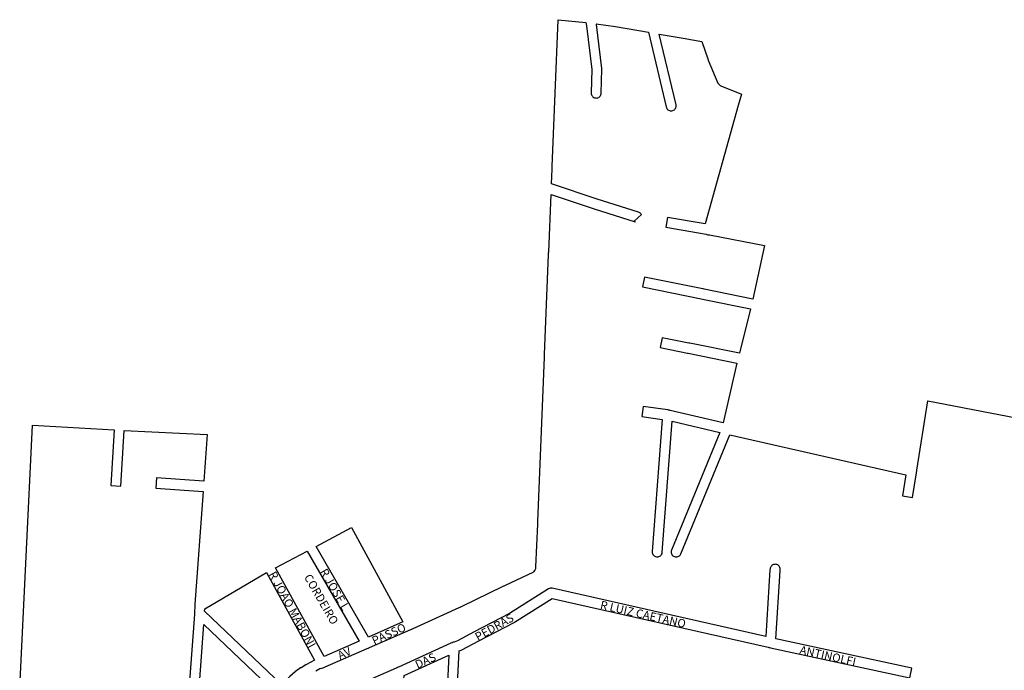
# Model space of a CAD drawing. Extents: x 187016 to 190384, y 1675395 to 1678368.
# Drawn here: x 187338 to 188410, y 1677659 to 1678368 of the extents above; entities that cross this region are included whole.
import ezdxf

# ---------------------------------------------------------------- set-up
doc = ezdxf.new("R2010")
doc.units = 0
doc.header["$MEASUREMENT"] = 0
doc.layers.add('0QUADRA10', color=7, linetype='CONTINUOUS')
doc.layers.add('10CONV', color=7, linetype='CONTINUOUS')
doc.styles.add('CDL', font='romans.shx')

msp = doc.modelspace()

# ---------------------------------------------------------------- linework, layer by layer
at = {"layer": '0QUADRA10'}
for points in [[(187660.58, 1677658.25), (187665, 1677660.88), (187667.03, 1677661.38), (187667.94, 1677661.62), (187668.28, 1677661.75), (187669.19, 1677662), (187669.75, 1677662.25), (187670.59, 1677662.62), (187716.52, 1677682.5), (187717.39, 1677682.88), (187717.72, 1677683), (187718.25, 1677683.25), (187719.09, 1677683.62), (187764.02, 1677703.5), (187764.89, 1677703.88), (187765.28, 1677704), (187765.77, 1677704.25), (187766.59, 1677704.62), (187816.72, 1677727.5), (187817.56, 1677727.88), (187818.06, 1677728.12), (187818.48, 1677728.25), (187819.31, 1677728.62), (187864.44, 1677750.5), (187865.28, 1677750.88), (187865.77, 1677751.12), (187866.19, 1677751.25), (187867.02, 1677751.62), (187897.08, 1677766), (187897.45, 1677766.25), (187898.23, 1677766.75), (187898.92, 1677767.5), (187899.47, 1677768.25), (187899.88, 1677769.12), (187900.12, 1677770), (187900.17, 1677770.5), (187900.27, 1677771.5), (187902.14, 1677818.12), (187902.17, 1677819), (187902.2, 1677819.75), (187902.25, 1677821), (187909.53, 1678000.12), (187909.56, 1678001), (187909.59, 1678001.75), (187909.64, 1678003), (187914.03, 1678112.12), (187914.06, 1678113), (187914.09, 1678113.75), (187914.14, 1678115), (187916.7, 1678177.38), (187963.66, 1678161.75), (188008.45, 1678147.75), (188007.2, 1678148.5), (188015.08, 1678155.75), (188014.17, 1678156.75), (188013.62, 1678157.25), (188012.84, 1678157.75), (188011.97, 1678158.12), (187966.98, 1678172.25), (187917.17, 1678188.88), (187917.84, 1678205.12), (187917.88, 1678206), (187917.91, 1678206.75), (187917.95, 1678208), (187924.47, 1678367.88), (187954.48, 1678364.88), (187955.28, 1678361.12), (187961.08, 1678313.75), (187960.41, 1678288), (187960.48, 1678287), (187960.73, 1678286.12), (187961.14, 1678285.25), (187961.69, 1678284.5), (187962.38, 1678283.75), (187963.16, 1678283.25), (187964.03, 1678282.88), (187964.95, 1678282.62), (187965.91, 1678282.5), (187966.86, 1678282.62), (187967.78, 1678282.88), (187968.66, 1678283.25), (187969.44, 1678283.75), (187970.12, 1678284.5), (187970.67, 1678285.25), (187971.08, 1678286.12), (187971.33, 1678287), (187971.41, 1678287.88), (187972.09, 1678313.88), (187972.05, 1678314.62), (187966.16, 1678362.62), (187966.08, 1678363.12), (187966, 1678363.5), (187987.05, 1678360.62), (188022.69, 1678354.25), (188042.16, 1678272.75), (188042.33, 1678272.12), (188042.73, 1678271.25), (188043.28, 1678270.5), (188043.97, 1678269.75), (188044.75, 1678269.25), (188045.62, 1678268.88), (188046.55, 1678268.62), (188047.5, 1678268.5), (188048.45, 1678268.62), (188049.38, 1678268.88), (188050.25, 1678269.25), (188051.03, 1678269.75), (188051.72, 1678270.5), (188052.27, 1678271.25), (188052.67, 1678272.12), (188052.92, 1678273), (188053, 1678274), (188052.92, 1678275), (188034.47, 1678352.25), (188060.77, 1678347.62), (188081.12, 1678344.12), (188087.89, 1678324.25), (188088.02, 1678323.88), (188098.52, 1678298.88), (188098.83, 1678298.25), (188099.38, 1678297.5), (188100.06, 1678296.75), (188100.84, 1678296.25), (188101.53, 1678295.88), (188124.08, 1678286.75), (188120.7, 1678274.5), (188084.44, 1678145.25), (188043.66, 1678152.38), (188041.75, 1678141.62), (188085.61, 1678134), (188086.52, 1678133.88), (188087.45, 1678133.62), (188088.39, 1678133.5), (188089.3, 1678133.38), (188149.23, 1678121.75), (188136.48, 1678063.5), (188083.41, 1678074.38), (188082.3, 1678074.5), (188081.95, 1678074.5), (188018.59, 1678087.38), (188016.41, 1678076.62), (188080.31, 1678063.62), (188081.73, 1678063.5), (188133.97, 1678052.75), (188121.84, 1678004.38), (188067.89, 1678015.38), (188066.91, 1678015.5), (188037.8, 1678021.38), (188035.61, 1678010.62), (188065.2, 1678004.62), (188066.19, 1678004.5), (188119.27, 1677993.75), (188104.11, 1677928.62), (188046.61, 1677942), (188045.69, 1677942.25), (188045.03, 1677942.38), (188044.59, 1677942.5), (188043.81, 1677942.62), (188017.09, 1677946.5), (188015.5, 1677935.5), (188037.92, 1677932.38), (188026.92, 1677788.38), (188026.91, 1677788), (188026.98, 1677787), (188027.23, 1677786.12), (188027.64, 1677785.25), (188028.19, 1677784.5), (188028.88, 1677783.75), (188029.66, 1677783.25), (188030.53, 1677782.88), (188031.45, 1677782.62), (188032.41, 1677782.5), (188033.36, 1677782.62), (188034.28, 1677782.88), (188035.16, 1677783.25), (188035.94, 1677783.75), (188036.62, 1677784.5), (188037.17, 1677785.25), (188037.58, 1677786.12), (188037.83, 1677787), (188037.89, 1677787.62), (188048.8, 1677930.25), (188100.67, 1677918.12), (188047.83, 1677789.88), (188047.58, 1677789), (188047.5, 1677788), (188047.58, 1677787), (188047.83, 1677786.12), (188048.23, 1677785.25), (188048.78, 1677784.5), (188049.47, 1677783.75), (188050.25, 1677783.25), (188051.12, 1677782.88), (188052.05, 1677782.62), (188053, 1677782.5), (188053.95, 1677782.62), (188054.88, 1677782.88), (188055.75, 1677783.25), (188056.53, 1677783.75), (188057.22, 1677784.5), (188057.77, 1677785.25), (188058.08, 1677785.88), (188111.52, 1677915.62), (188303.25, 1677871.75), (188299.56, 1677848.88), (188310.44, 1677847.12), (188314.78, 1677874.12), (188314.94, 1677875.12), (188315.08, 1677876), (188315.23, 1677877), (188327.34, 1677952.5), (188472.44, 1677924.5)], [(187337.86, 1677640), (187351.73, 1677926.12), (187440.62, 1677920.88), (187437.22, 1677860.25), (187448.19, 1677859.75), (187451.58, 1677920.25), (187542.03, 1677915.75), (187538.41, 1677864.88), (187486.89, 1677868.5), (187486.11, 1677857.5), (187537.62, 1677853.88), (187528.83, 1677730.88), (187528.77, 1677730), (187528.72, 1677729.38), (187528.7, 1677729), (187528.64, 1677728), (187528.31, 1677722.88), (187528.27, 1677722), (187528.22, 1677721.38), (187528.19, 1677721), (187528.11, 1677720), (187522.53, 1677641.88)], [(187717.8, 1677695), (187660.7, 1677793.88), (187699.28, 1677814.62), (187755.33, 1677711.62), (187717.8, 1677695)], [(187669.42, 1677674), (187616.48, 1677770.75), (187650.97, 1677788.75), (187707.67, 1677690.5), (187669.42, 1677674)], [(187623.48, 1677643.12), (187539.36, 1677723.25), (187539.52, 1677725.75), (187606.88, 1677765.38), (187659.03, 1677670.12), (187655.06, 1677667.75), (187649.73, 1677664.75), (187644.39, 1677661.75), (187643.89, 1677661.5), (187638.3, 1677657.5), (187637.91, 1677657.12), (187632.11, 1677652.12), (187631.84, 1677651.88), (187625.73, 1677645.88), (187625.3, 1677645.38), (187623.48, 1677643.12)], [(187808.06, 1677507), (187816.52, 1677680), (187818.8, 1677680.75), (187819.62, 1677681.12), (187837.98, 1677691.12), (187876.53, 1677711.12), (187876.94, 1677711.38), (187917.81, 1677737.12), (188153.09, 1677684), (188154.02, 1677683.75), (188154.75, 1677683.62), (188155.88, 1677683.38), (188307.55, 1677650.62), (188309.86, 1677661.38), (188161.69, 1677693.38), (188166.17, 1677767.25), (188166.3, 1677767.88), (188166.41, 1677769), (188166.33, 1677770), (188166.08, 1677770.88), (188165.67, 1677771.75), (188165.12, 1677772.5), (188164.44, 1677773.25), (188163.66, 1677773.75), (188162.78, 1677774.12), (188161.86, 1677774.38), (188160.91, 1677774.5), (188159.95, 1677774.38), (188159.03, 1677774.12), (188158.16, 1677773.75), (188157.38, 1677773.25), (188156.69, 1677772.5), (188156.14, 1677771.75), (188155.73, 1677770.88), (188155.52, 1677770.12), (188155.31, 1677769.12), (188155.22, 1677768.38), (188150.81, 1677695.75), (187918.02, 1677748.38), (187916.8, 1677748.5), (187915.84, 1677748.38), (187914.92, 1677748.12), (187913.86, 1677747.62), (187871.27, 1677720.75), (187832.88, 1677700.88), (187814.78, 1677691), (187811.11, 1677689.75), (187810.22, 1677689.5), (187809.41, 1677689.25), (187808.94, 1677689), (187808.44, 1677688.75), (187807.61, 1677688.38), (187750.38, 1677662.5), (187749.52, 1677662.12), (187749.19, 1677662), (187748.66, 1677661.75), (187747.81, 1677661.38), (187698.19, 1677639.5)], [(187533.7, 1677644), (187538.36, 1677709), (187616.69, 1677634.38)], [(187797.28, 1677512.12), (187744.75, 1677517.88), (187756.61, 1677653.38), (187805.27, 1677675.25), (187797.28, 1677512.12)]]:
    msp.add_lwpolyline(points, dxfattribs=at)

# ---------------------------------------------------------------- texts
at = {"layer": '10CONV', "linetype": 'CONTINUOUS', "style": 'CDL'}
for s, rotation, p in [('R JOAO MABONI', 298.57, (187608.7, 1677763.61)), ('R JOSE L', 300.12, (187664.58, 1677766.49)), ('CORDEIRO', 299.99, (187647.26, 1677760.5)), ('R LUIZ CAETANO', 347.15, (187969.59, 1677726.13)), ('PEDRAS', 29.55, (187837.06, 1677690.65)), ('PASSO', 24.22, (187724.05, 1677686.44)), ('AV', 24.66, (187686.79, 1677670.46)), ('ANTINOLFI', 347.46, (188186.91, 1677677.12)), ('DAS', 24.49, (187771.17, 1677660.45))]:
    msp.add_text(s, height=9, rotation=rotation, dxfattribs=at).set_placement(p)

doc.saveas('drawing.dxf')
